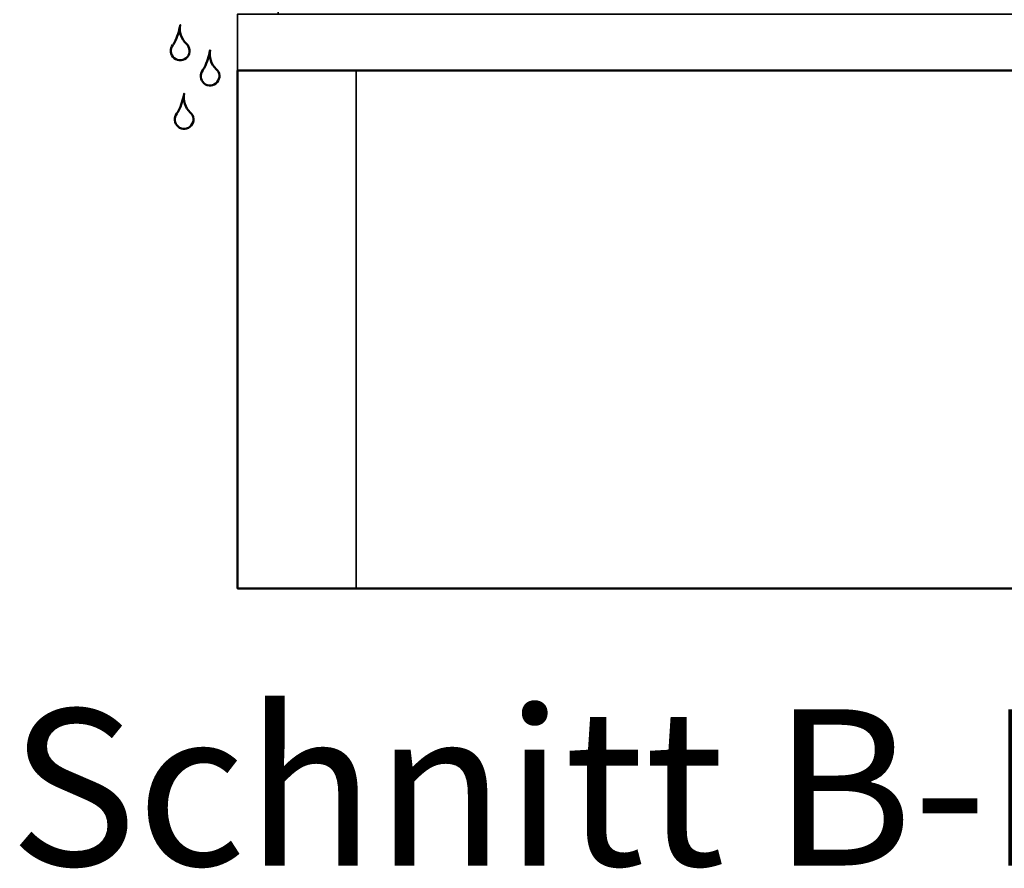
# Model space of a CAD drawing. Units: millimetres. Extents: x 0 to 33909, y -9588 to 9588.
# Drawn here: x 2035 to 2193, y -5572 to -5436 of the extents above; entities that cross this region are included whole.
import ezdxf

# ---------------------------------------------------------------- set-up
doc = ezdxf.new("R2010")
doc.units = ezdxf.units.MM
doc.layers.add('Isolation-AM_0', color=35, linetype='Continuous', lineweight=35)
doc.layers.add('Isolation-AM_1', color=45, linetype='Continuous', lineweight=50)

# ---------------------------------------------------------------- blocks, each defined once
blk = doc.blocks.new('A$C4BC534A6')
blk.add_lwpolyline([(-1.16, -3.18, 2.372964), (0.98, -3, -0.258471), (0, 0, -0.068678), (-0.9, -2.78, -0.059931)], format="xyb", close=True)
blk = doc.blocks.new('Wassertropfen')
blk.add_blockref('A$C4BC534A6', (0, 0))

msp = doc.modelspace()

# ---------------------------------------------------------------- linework, layer by layer
at = {"layer": 'Isolation-AM_0'}
for p, q in [((2089.0492, -5443.995), (2089.0492, -5526.795)), ((2089.0492, -5526.795), (2089.0492, -5443.995))]:
    msp.add_line(p, q, dxfattribs=at)
msp.add_lwpolyline([(2070.0492, -5443.995), (2257.1492, -5443.995), (2257.1492, -5426.995), (2217.5145, -5426.995), (2217.5145, -5424.995), (2183.6492, -5424.995), (2183.6492, -5427.795), (2156.0492, -5427.795), (2128.4492, -5427.795), (2128.4492, -5424.995), (2093.6492, -5424.995), (2093.6492, -5427.795), (2090.8492, -5427.795), (2090.8492, -5424.995), (2076.5492, -5424.995), (2076.5492, -5434.995)], dxfattribs=at)
at = {"layer": 'Isolation-AM_0', "ltscale": 18.08848}
msp.add_lwpolyline([(2208.6492, -5434.995), (2070.0492, -5434.995), (2070.0492, -5443.995)], dxfattribs=at)
at = {"layer": 'Isolation-AM_0'}
for points in [[(2089.0492, -5443.995), (2070.0492, -5443.995), (2070.0492, -5526.795), (2089.0492, -5526.795), (2089.0492, -5443.995)], [(2238.1492, -5443.995), (2089.0492, -5443.995), (2089.0492, -5526.795), (2238.1492, -5526.795)]]:
    msp.add_lwpolyline(points, close=True, dxfattribs=at)
at = {"layer": 'Isolation-AM_1'}
for p, q in [((2070.0492, -5443.995), (2070.0492, -5526.795)), ((2089.0492, -5443.995), (2070.0492, -5443.995)), ((2238.1492, -5443.995), (2089.0492, -5443.995)), ((2070.0492, -5526.795), (2089.0492, -5526.795)), ((2089.0492, -5526.795), (2238.1492, -5526.795))]:
    msp.add_line(p, q, dxfattribs=at)

# ---------------------------------------------------------------- block references
for p in [(2060.9137, -5436.7081), (2065.675, -5440.7424), (2061.5347, -5447.6731)]:
    msp.add_blockref('Wassertropfen', p, dxfattribs=at)

# ---------------------------------------------------------------- texts
at = {"insert": (2033.6182, -5546.1045), "char_height": 25, "attachment_point": 1}
msp.add_mtext_dynamic_manual_height_columns('Schnitt B-B', width=355.78435, gutter_width=12.5, heights=[0], dxfattribs=at)

doc.saveas('drawing.dxf')
